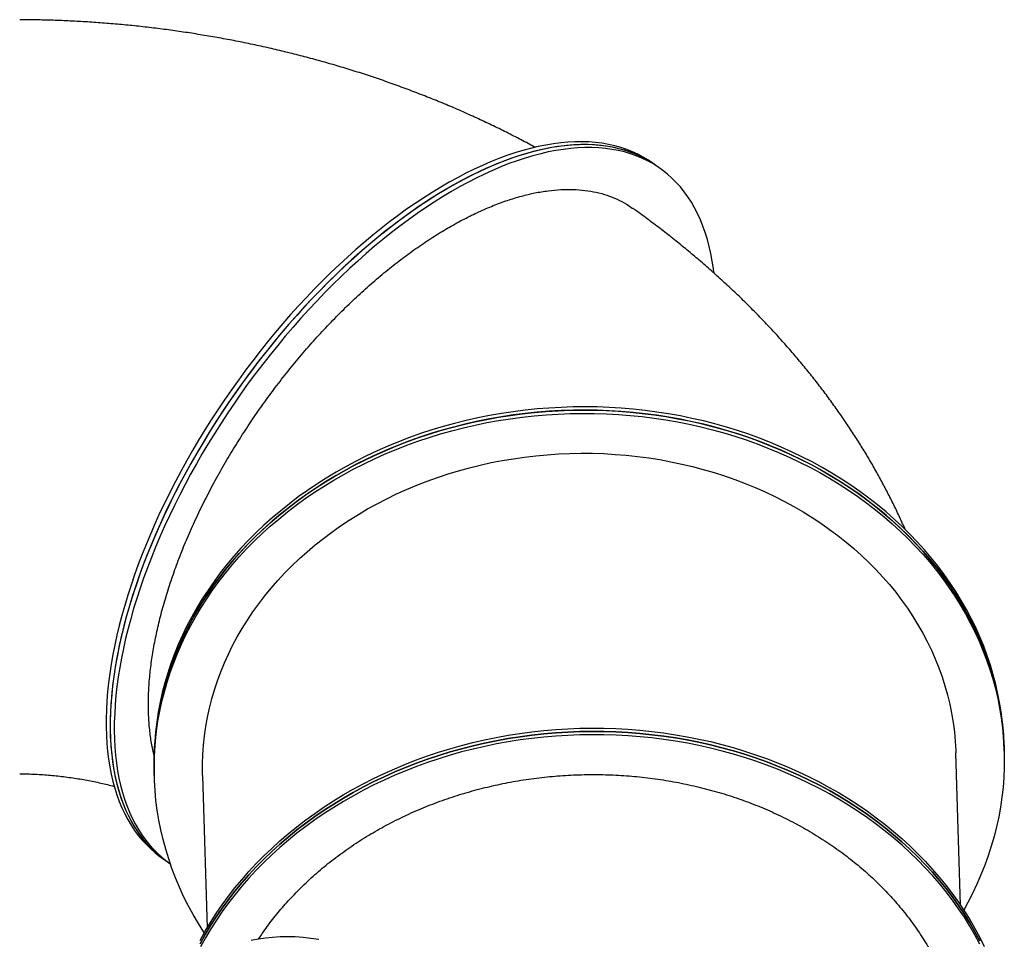
# Model space of a CAD drawing. Units: millimetres. Extents: x 438 to 648, y 235 to 638.
# Drawn here: x 545 to 647, y 538 to 633 of the extents above; entities that cross this region are included whole.
import ezdxf

# ---------------------------------------------------------------- set-up
doc = ezdxf.new("R2010")
doc.units = ezdxf.units.MM

msp = doc.modelspace()

# ---------------------------------------------------------------- linework, layer by layer
at = {"color": 7, "linetype": 'Continuous', "lineweight": 25}
for p, q in [((610.89, 618.09), (610.47, 618.39)), ((611.31, 617.79), (610.89, 618.09)), ((646.89, 557.85), (646.88, 558.19)), ((646.9, 557.51), (646.89, 557.85)), ((642.38, 541.59), (641.9, 557.36)), ((558.92, 555.54), (558.93, 555.2)), ((558.93, 555.2), (558.94, 554.86)), ((563.94, 555.01), (564.41, 539.24)), ((559.66, 546.54), (560.08, 546.24)), ((560.08, 546.24), (560.51, 545.94))]:
    msp.add_line(p, q, dxfattribs=at)
at = {"color": 7, "linetype": 'Continuous', "lineweight": 25, "flags": 128}
for points in [[(610.47, 618.39), (610.08, 618.65), (609.54, 618.98), (608.99, 619.27), (608.42, 619.54), (607.83, 619.77), (607.22, 619.98), (606.59, 620.15), (605.95, 620.29), (605.28, 620.41), (604.61, 620.49), (603.91, 620.55), (603.21, 620.57), (602.48, 620.56), (601.75, 620.52), (601, 620.46), (600.24, 620.36), (599.46, 620.23), (598.67, 620.07), (597.88, 619.88), (597.07, 619.66), (596.25, 619.41), (595.43, 619.13), (594.59, 618.82), (593.75, 618.48), (592.9, 618.12), (592.05, 617.72), (591.19, 617.3), (590.32, 616.85), (589.45, 616.37), (588.58, 615.86), (587.7, 615.33), (586.82, 614.77), (585.94, 614.19), (585.06, 613.58), (584.18, 612.94), (583.3, 612.28), (582.42, 611.6), (581.55, 610.89), (580.67, 610.16), (579.8, 609.41), (578.94, 608.64), (578.08, 607.85), (577.22, 607.03), (576.37, 606.2), (575.53, 605.34), (574.7, 604.47), (573.87, 603.58), (573.05, 602.68), (572.25, 601.75), (571.45, 600.82), (570.66, 599.86), (569.89, 598.9), (569.13, 597.92), (568.38, 596.93), (567.64, 595.92), (566.92, 594.91), (566.21, 593.88), (565.52, 592.85), (564.84, 591.81), (564.18, 590.76), (563.53, 589.7), (562.91, 588.64), (562.3, 587.58), (561.71, 586.51), (561.13, 585.43), (560.58, 584.36), (560.05, 583.28), (559.53, 582.2), (559.04, 581.12), (558.57, 580.04), (558.12, 578.97), (557.69, 577.9), (557.28, 576.83), (556.9, 575.76), (556.53, 574.71), (556.19, 573.65), (555.88, 572.61), (555.58, 571.57), (555.31, 570.54), (555.07, 569.52), (554.85, 568.51), (554.65, 567.51), (554.47, 566.53), (554.33, 565.56), (554.2, 564.6), (554.1, 563.65), (554.03, 562.72), (553.98, 561.81), (553.95, 560.91), (553.95, 560.03), (553.98, 559.16), (554.03, 558.32), (554.1, 557.5), (554.2, 556.69), (554.33, 555.91), (554.47, 555.15), (554.65, 554.4), (554.85, 553.69), (555.07, 552.99), (555.31, 552.32), (555.58, 551.67), (555.88, 551.05), (556.19, 550.45), (556.53, 549.88), (556.9, 549.33), (557.28, 548.81), (557.69, 548.32), (558.12, 547.86), (558.57, 547.42), (559.04, 547.01), (559.53, 546.63), (559.66, 546.54)], [(610.89, 618.09), (610.63, 618.27), (610.1, 618.6), (609.55, 618.9), (608.99, 619.17), (608.4, 619.41), (607.8, 619.63), (607.17, 619.81), (606.53, 619.96), (605.88, 620.08), (605.2, 620.18), (604.51, 620.24), (603.81, 620.27), (603.09, 620.27), (602.36, 620.24), (601.61, 620.18), (600.85, 620.08), (600.08, 619.96), (599.3, 619.81), (598.5, 619.63), (597.7, 619.42), (596.88, 619.17), (596.06, 618.9), (595.23, 618.6), (594.39, 618.27), (593.54, 617.91), (592.69, 617.52), (591.83, 617.11), (590.96, 616.66), (590.09, 616.19), (589.22, 615.69), (588.34, 615.17), (587.47, 614.62), (586.59, 614.04), (585.71, 613.43), (584.83, 612.8), (583.95, 612.15), (583.07, 611.47), (582.19, 610.77), (581.32, 610.05), (580.45, 609.3), (579.58, 608.53), (578.72, 607.75), (577.86, 606.94), (577.01, 606.11), (576.17, 605.26), (575.33, 604.39), (574.5, 603.51), (573.68, 602.6), (572.87, 601.69), (572.07, 600.75), (571.28, 599.8), (570.51, 598.84), (569.74, 597.86), (568.99, 596.88), (568.25, 595.88), (567.52, 594.86), (566.81, 593.84), (566.11, 592.81), (565.43, 591.77), (564.77, 590.72), (564.12, 589.67), (563.49, 588.61), (562.87, 587.54), (562.28, 586.47), (561.7, 585.4), (561.14, 584.33), (560.6, 583.25), (560.08, 582.17), (559.59, 581.09), (559.11, 580.01), (558.65, 578.94), (558.22, 577.86), (557.8, 576.8), (557.41, 575.73), (557.05, 574.67), (556.7, 573.62), (556.38, 572.57), (556.08, 571.53), (555.8, 570.5), (555.55, 569.47), (555.32, 568.46), (555.12, 567.46), (554.94, 566.47), (554.78, 565.5), (554.65, 564.53), (554.55, 563.59), (554.47, 562.65), (554.41, 561.73), (554.38, 560.83), (554.37, 559.95), (554.39, 559.08), (554.44, 558.23), (554.51, 557.4), (554.6, 556.59), (554.72, 555.8), (554.86, 555.03), (555.03, 554.29), (555.22, 553.56), (555.43, 552.86), (555.67, 552.19), (555.94, 551.53), (556.22, 550.9), (556.54, 550.3), (556.87, 549.72), (557.23, 549.17), (557.61, 548.64), (558.01, 548.14), (558.43, 547.67), (558.88, 547.23), (559.35, 546.81), (559.83, 546.42), (560.08, 546.24)], [(610.89, 618.09), (610.5, 618.35), (609.97, 618.68), (609.41, 618.97), (608.84, 619.24), (608.25, 619.47), (607.64, 619.68), (607.01, 619.85), (606.37, 619.99), (605.71, 620.11), (605.03, 620.19), (604.34, 620.25), (603.63, 620.27), (602.91, 620.26), (602.17, 620.22), (601.42, 620.16), (600.66, 620.06), (599.89, 619.93), (599.1, 619.77), (598.3, 619.58), (597.49, 619.36), (596.68, 619.11), (595.85, 618.83), (595.02, 618.52), (594.17, 618.18), (593.33, 617.82), (592.47, 617.42), (591.61, 617), (590.74, 616.55), (589.87, 616.07), (589, 615.56), (588.12, 615.03), (587.25, 614.47), (586.37, 613.89), (585.49, 613.28), (584.61, 612.64), (583.73, 611.98), (582.85, 611.3), (581.97, 610.59), (581.1, 609.86), (580.23, 609.11), (579.36, 608.34), (578.5, 607.55), (577.65, 606.73), (576.8, 605.9), (575.96, 605.04), (575.12, 604.17), (574.3, 603.28), (573.48, 602.38), (572.67, 601.45), (571.87, 600.52), (571.09, 599.56), (570.31, 598.6), (569.55, 597.62), (568.8, 596.63), (568.06, 595.62), (567.34, 594.61), (566.63, 593.58), (565.94, 592.55), (565.26, 591.51), (564.6, 590.46), (563.96, 589.4), (563.33, 588.34), (562.72, 587.28), (562.13, 586.21), (561.56, 585.13), (561.01, 584.06), (560.47, 582.98), (559.96, 581.9), (559.47, 580.82), (558.99, 579.74), (558.54, 578.67), (558.11, 577.6), (557.7, 576.53), (557.32, 575.46), (556.96, 574.41), (556.62, 573.35), (556.3, 572.31), (556.01, 571.27), (555.74, 570.24), (555.49, 569.22), (555.27, 568.21), (555.07, 567.21), (554.9, 566.23), (554.75, 565.26), (554.63, 564.3), (554.53, 563.35), (554.45, 562.42), (554.4, 561.51), (554.38, 560.61), (554.38, 559.73), (554.4, 558.86), (554.45, 558.02), (554.53, 557.2), (554.63, 556.39), (554.75, 555.61), (554.9, 554.85), (555.07, 554.1), (555.27, 553.39), (555.49, 552.69), (555.74, 552.02), (556.01, 551.37), (556.3, 550.75), (556.62, 550.15), (556.96, 549.58), (557.32, 549.03), (557.7, 548.51), (558.11, 548.02), (558.54, 547.56), (558.99, 547.12), (559.47, 546.71), (559.96, 546.33), (560.08, 546.24)], [(616.85, 607.01), (616.8, 607.44), (616.68, 608.23), (616.54, 609), (616.37, 609.74), (616.18, 610.47), (615.96, 611.17), (615.72, 611.85), (615.46, 612.5), (615.17, 613.13), (614.86, 613.73), (614.53, 614.31), (614.17, 614.86), (613.79, 615.39), (613.39, 615.89), (612.96, 616.36), (612.52, 616.81), (612.05, 617.22), (611.56, 617.61), (611.06, 617.97), (610.53, 618.3), (609.98, 618.6), (609.41, 618.87), (608.82, 619.11), (608.22, 619.33), (607.6, 619.51), (606.96, 619.66), (606.3, 619.78), (605.63, 619.88), (604.94, 619.94), (604.23, 619.97), (603.51, 619.97), (602.78, 619.94), (602.04, 619.88), (601.28, 619.78), (600.5, 619.66), (599.72, 619.51), (598.93, 619.33), (598.12, 619.12), (597.31, 618.87), (596.48, 618.6), (595.65, 618.3), (594.81, 617.97), (593.96, 617.61), (593.11, 617.22), (592.25, 616.81), (591.39, 616.36), (590.52, 615.89), (589.64, 615.39), (588.77, 614.87), (587.89, 614.32), (587.01, 613.74), (586.13, 613.13), (585.25, 612.5), (584.37, 611.85), (583.49, 611.17), (582.61, 610.47), (581.74, 609.75), (580.87, 609), (580, 608.23), (579.14, 607.45), (578.28, 606.64), (577.43, 605.81), (576.59, 604.96), (575.75, 604.09), (574.93, 603.21), (574.11, 602.3), (573.3, 601.39), (572.5, 600.45), (571.71, 599.5), (570.93, 598.54), (570.16, 597.56), (569.41, 596.58), (568.67, 595.58), (567.94, 594.56), (567.23, 593.54), (566.54, 592.51), (565.86, 591.47), (565.19, 590.42), (564.54, 589.37), (563.91, 588.31), (563.3, 587.24), (562.7, 586.17), (562.12, 585.1), (561.57, 584.03), (561.03, 582.95), (560.51, 581.87), (560.01, 580.79), (559.53, 579.71), (559.08, 578.64), (558.64, 577.56), (558.23, 576.5), (557.84, 575.43), (557.47, 574.37), (557.12, 573.32), (556.8, 572.27), (556.5, 571.23), (556.23, 570.2), (555.97, 569.17), (555.75, 568.16), (555.54, 567.16), (555.36, 566.17), (555.21, 565.2), (555.08, 564.23), (554.97, 563.29), (554.89, 562.35), (554.84, 561.43), (554.8, 560.53), (554.8, 559.65), (554.82, 558.78), (554.86, 557.93), (554.93, 557.1), (555.02, 556.29), (555.14, 555.5), (555.28, 554.73), (555.45, 553.99), (555.64, 553.26), (555.86, 552.56), (556.1, 551.89), (556.36, 551.23), (556.65, 550.6), (556.96, 550), (557.29, 549.42), (557.65, 548.87), (558.03, 548.34), (558.43, 547.84), (558.86, 547.37), (559.3, 546.93), (559.77, 546.51), (560.26, 546.12), (560.6, 545.88)], [(646.88, 558.19), (646.88, 558.31), (646.82, 559.34), (646.74, 560.36), (646.61, 561.38), (646.45, 562.4), (646.26, 563.41), (646.03, 564.42), (645.77, 565.42), (645.48, 566.41), (645.15, 567.4), (644.78, 568.38), (644.38, 569.35), (643.95, 570.31), (643.49, 571.25), (642.99, 572.19), (642.46, 573.12), (641.9, 574.03), (641.31, 574.92), (640.69, 575.81), (640.03, 576.68), (639.35, 577.53), (638.64, 578.36), (637.9, 579.18), (637.13, 579.98), (636.34, 580.77), (635.51, 581.53), (634.67, 582.27), (633.79, 582.99), (632.89, 583.7), (631.97, 584.38), (631.02, 585.04), (630.05, 585.67), (629.06, 586.28), (628.05, 586.87), (627.02, 587.44), (625.97, 587.98), (624.9, 588.49), (623.81, 588.98), (622.71, 589.45), (621.59, 589.89), (620.46, 590.3), (619.31, 590.69), (618.15, 591.04), (616.97, 591.37), (615.79, 591.68), (614.59, 591.95), (613.39, 592.2), (612.17, 592.42), (610.95, 592.61), (609.73, 592.77), (608.49, 592.9), (607.26, 593.01), (606.02, 593.08), (604.77, 593.13), (603.53, 593.15), (602.28, 593.14), (601.04, 593.09), (599.79, 593.02), (598.55, 592.93), (597.32, 592.8), (596.08, 592.64), (594.86, 592.46), (593.64, 592.24), (592.42, 592), (591.22, 591.73), (590.02, 591.43), (588.84, 591.11), (587.66, 590.75), (586.5, 590.37), (585.35, 589.96), (584.22, 589.53), (583.1, 589.07), (581.99, 588.59), (580.91, 588.07), (579.84, 587.54), (578.79, 586.98), (577.76, 586.39), (576.74, 585.78), (575.75, 585.15), (574.78, 584.5), (573.84, 583.82), (572.92, 583.12), (572.02, 582.4), (571.14, 581.66), (570.29, 580.91), (569.47, 580.13), (568.67, 579.33), (567.91, 578.51), (567.17, 577.68), (566.45, 576.83), (565.77, 575.97), (565.12, 575.09), (564.5, 574.19), (563.9, 573.28), (563.34, 572.36), (562.81, 571.43), (562.32, 570.48), (561.85, 569.52), (561.42, 568.55), (561.02, 567.58), (560.66, 566.59), (560.33, 565.6), (560.03, 564.6), (559.77, 563.59), (559.54, 562.58), (559.35, 561.56), (559.19, 560.54), (559.07, 559.52), (558.98, 558.5), (558.92, 557.47), (558.91, 556.44), (558.92, 555.54)], [(558.93, 555.2), (558.92, 555.85), (558.93, 556.87), (558.97, 557.9), (559.05, 558.93), (559.17, 559.95), (559.31, 560.97), (559.5, 561.99), (559.72, 563), (559.97, 564.01), (560.26, 565.01), (560.58, 566.01), (560.94, 566.99), (561.33, 567.97), (561.75, 568.94), (562.21, 569.9), (562.7, 570.85), (563.22, 571.79), (563.77, 572.71), (564.36, 573.63), (564.97, 574.52), (565.62, 575.41), (566.29, 576.28), (567, 577.13), (567.73, 577.97), (568.49, 578.79), (569.28, 579.59), (570.1, 580.37), (570.94, 581.14), (571.81, 581.88), (572.7, 582.61), (573.62, 583.31), (574.56, 583.99), (575.52, 584.65), (576.5, 585.29), (577.51, 585.9), (578.54, 586.49), (579.58, 587.06), (580.65, 587.6), (581.73, 588.12), (582.83, 588.61), (583.95, 589.08), (585.08, 589.52), (586.22, 589.93), (587.38, 590.32), (588.55, 590.68), (589.74, 591.01), (590.93, 591.32), (592.13, 591.6), (593.34, 591.85), (594.56, 592.07), (595.79, 592.26), (597.02, 592.42), (598.25, 592.56), (599.49, 592.66), (600.74, 592.74), (601.98, 592.79), (603.23, 592.81), (604.47, 592.8), (605.72, 592.76), (606.96, 592.69), (608.19, 592.59), (609.43, 592.47), (610.66, 592.31), (611.88, 592.13), (613.09, 591.92), (614.3, 591.68), (615.5, 591.41), (616.69, 591.11), (617.86, 590.79), (619.03, 590.44), (620.18, 590.06), (621.32, 589.65), (622.44, 589.22), (623.55, 588.76), (624.64, 588.28), (625.72, 587.77), (626.77, 587.24), (627.81, 586.68), (628.82, 586.09), (629.82, 585.49), (630.79, 584.86), (631.75, 584.2), (632.67, 583.53), (633.58, 582.83), (634.46, 582.11), (635.31, 581.38), (636.14, 580.62), (636.95, 579.84), (637.72, 579.05), (638.47, 578.23), (639.19, 577.4), (639.88, 576.55), (640.54, 575.69), (641.17, 574.81), (641.77, 573.91), (642.33, 573), (642.87, 572.08), (643.38, 571.15), (643.85, 570.2), (644.29, 569.25), (644.69, 568.28), (645.07, 567.3), (645.41, 566.32), (645.71, 565.33), (645.98, 564.33), (646.22, 563.32), (646.42, 562.31), (646.59, 561.29), (646.72, 560.27), (646.82, 559.25), (646.88, 558.23), (646.89, 557.85)], [(646.89, 557.85), (646.89, 557.97), (646.83, 559), (646.75, 560.02), (646.62, 561.04), (646.47, 562.06), (646.27, 563.07), (646.04, 564.08), (645.78, 565.08), (645.49, 566.07), (645.16, 567.06), (644.79, 568.04), (644.39, 569.01), (643.96, 569.97), (643.5, 570.91), (643, 571.85), (642.47, 572.78), (641.91, 573.69), (641.32, 574.59), (640.7, 575.47), (640.04, 576.34), (639.36, 577.19), (638.65, 578.02), (637.91, 578.84), (637.14, 579.64), (636.35, 580.43), (635.52, 581.19), (634.68, 581.93), (633.8, 582.65), (632.9, 583.36), (631.98, 584.04), (631.03, 584.7), (630.06, 585.33), (629.07, 585.94), (628.06, 586.53), (627.03, 587.1), (625.98, 587.64), (624.91, 588.16), (623.82, 588.65), (622.72, 589.11), (621.6, 589.55), (620.47, 589.96), (619.32, 590.35), (618.16, 590.7), (616.98, 591.04), (615.8, 591.34), (614.6, 591.61), (613.4, 591.86), (612.18, 592.08), (610.96, 592.27), (609.74, 592.43), (608.5, 592.57), (607.27, 592.67), (606.03, 592.74), (604.78, 592.79), (603.54, 592.81), (602.29, 592.8), (601.05, 592.76), (599.81, 592.69), (598.56, 592.59), (597.33, 592.46), (596.09, 592.3), (594.87, 592.12), (593.65, 591.9), (592.43, 591.66), (591.23, 591.39), (590.03, 591.09), (588.85, 590.77), (587.67, 590.41), (586.51, 590.03), (585.36, 589.63), (584.23, 589.19), (583.11, 588.73), (582.01, 588.25), (580.92, 587.73), (579.85, 587.2), (578.8, 586.64), (577.77, 586.05), (576.75, 585.44), (575.76, 584.81), (574.8, 584.16), (573.85, 583.48), (572.93, 582.78), (572.03, 582.07), (571.15, 581.33), (570.3, 580.57), (569.48, 579.79), (568.69, 578.99), (567.92, 578.17), (567.18, 577.34), (566.46, 576.49), (565.78, 575.63), (565.13, 574.75), (564.51, 573.85), (563.91, 572.94), (563.35, 572.02), (562.82, 571.09), (562.33, 570.14), (561.86, 569.18), (561.43, 568.21), (561.03, 567.24), (560.67, 566.25), (560.34, 565.26), (560.04, 564.26), (559.78, 563.25), (559.55, 562.24), (559.36, 561.23), (559.2, 560.21), (559.08, 559.18), (558.99, 558.16), (558.93, 557.13), (558.92, 556.1), (558.93, 555.2)], [(564.11, 538.72), (564.06, 538.8), (563.5, 539.7), (562.96, 540.62), (562.46, 541.56), (561.98, 542.5), (561.54, 543.46), (561.14, 544.43), (560.76, 545.4), (560.43, 546.39), (560.12, 547.38), (559.85, 548.38), (559.61, 549.39), (559.41, 550.4), (559.24, 551.41), (559.11, 552.43), (559.02, 553.46), (558.95, 554.48), (558.93, 555.51), (558.94, 556.53), (558.98, 557.56), (559.06, 558.59), (559.18, 559.61), (559.32, 560.63), (559.51, 561.65), (559.73, 562.66), (559.98, 563.67), (560.27, 564.67), (560.59, 565.67), (560.95, 566.65), (561.34, 567.63), (561.76, 568.6), (562.22, 569.56), (562.71, 570.51), (563.23, 571.45), (563.78, 572.37), (564.37, 573.29), (564.98, 574.18), (565.63, 575.07), (566.3, 575.94), (567.01, 576.79), (567.74, 577.63), (568.5, 578.45), (569.29, 579.25), (570.11, 580.03), (570.95, 580.8), (571.82, 581.54), (572.71, 582.27), (573.63, 582.97), (574.57, 583.65), (575.53, 584.31), (576.52, 584.95), (577.52, 585.56), (578.55, 586.15), (579.59, 586.72), (580.66, 587.26), (581.74, 587.78), (582.84, 588.27), (583.96, 588.74), (585.09, 589.18), (586.23, 589.59), (587.39, 589.98), (588.56, 590.34), (589.75, 590.67), (590.94, 590.98), (592.14, 591.26), (593.35, 591.51), (594.57, 591.73), (595.8, 591.92), (597.03, 592.08), (598.27, 592.22), (599.5, 592.32), (600.75, 592.4), (601.99, 592.45), (603.24, 592.47), (604.48, 592.46), (605.73, 592.42), (606.97, 592.35), (608.2, 592.25), (609.44, 592.13), (610.67, 591.97), (611.89, 591.79), (613.1, 591.58), (614.31, 591.34), (615.51, 591.07), (616.7, 590.77), (617.87, 590.45), (619.04, 590.1), (620.19, 589.72), (621.33, 589.31), (622.45, 588.88), (623.56, 588.42), (624.65, 587.94), (625.73, 587.43), (626.78, 586.9), (627.82, 586.34), (628.83, 585.75), (629.83, 585.15), (630.8, 584.52), (631.76, 583.86), (632.68, 583.19), (633.59, 582.49), (634.47, 581.78), (635.32, 581.04), (636.15, 580.28), (636.96, 579.5), (637.73, 578.71), (638.48, 577.89), (639.2, 577.06), (639.89, 576.21), (640.55, 575.35), (641.18, 574.47), (641.78, 573.57), (642.35, 572.67), (642.88, 571.74), (643.39, 570.81), (643.86, 569.86), (644.3, 568.91), (644.7, 567.94), (645.08, 566.97), (645.42, 565.98), (645.72, 564.99), (645.99, 563.99), (646.23, 562.98), (646.43, 561.97), (646.6, 560.96), (646.73, 559.94), (646.83, 558.91), (646.89, 557.89), (646.91, 556.86), (646.9, 555.83), (646.86, 554.81), (646.78, 553.78), (646.67, 552.76), (646.52, 551.74), (646.33, 550.72), (646.11, 549.71), (645.86, 548.7), (645.57, 547.7), (645.25, 546.7), (644.89, 545.72), (644.5, 544.74), (644.08, 543.77), (643.62, 542.81), (643.13, 541.86), (642.71, 541.09)], [(563.94, 555.01), (563.93, 555.24), (563.93, 556.21), (563.96, 557.18), (564.03, 558.14), (564.13, 559.11), (564.27, 560.07), (564.44, 561.03), (564.65, 561.98), (564.89, 562.93), (565.17, 563.87), (565.48, 564.8), (565.82, 565.73), (566.2, 566.65), (566.61, 567.56), (567.05, 568.46), (567.53, 569.35), (568.04, 570.22), (568.58, 571.09), (569.15, 571.94), (569.75, 572.77), (570.38, 573.59), (571.04, 574.4), (571.73, 575.19), (572.45, 575.96), (573.19, 576.71), (573.97, 577.45), (574.77, 578.16), (575.59, 578.86), (576.44, 579.53), (577.31, 580.19), (578.2, 580.82), (579.12, 581.43), (580.06, 582.02), (581.02, 582.58), (582, 583.12), (583, 583.64), (584.02, 584.13), (585.05, 584.6), (586.1, 585.04), (587.17, 585.45), (588.24, 585.84), (589.34, 586.2), (590.44, 586.53), (591.56, 586.84), (592.68, 587.12), (593.82, 587.37), (594.96, 587.59), (596.12, 587.78), (597.27, 587.95), (598.43, 588.09), (599.6, 588.19), (600.77, 588.27), (601.94, 588.32), (603.11, 588.34), (604.29, 588.34), (605.46, 588.3), (606.63, 588.23), (607.79, 588.14), (608.95, 588.01), (610.11, 587.86), (611.26, 587.68), (612.4, 587.47), (613.53, 587.23), (614.65, 586.97), (615.76, 586.67), (616.87, 586.35), (617.95, 586), (619.03, 585.63), (620.09, 585.22), (621.13, 584.8), (622.16, 584.34), (623.17, 583.86), (624.16, 583.36), (625.14, 582.83), (626.09, 582.27), (627.02, 581.7), (627.93, 581.1), (628.82, 580.47), (629.69, 579.83), (630.53, 579.16), (631.34, 578.48), (632.13, 577.77), (632.9, 577.04), (633.63, 576.3), (634.34, 575.53), (635.02, 574.75), (635.67, 573.96), (636.29, 573.14), (636.88, 572.31), (637.44, 571.47), (637.97, 570.61), (638.47, 569.74), (638.94, 568.86), (639.37, 567.96), (639.77, 567.06), (640.14, 566.14), (640.47, 565.22), (640.77, 564.29), (641.03, 563.35), (641.26, 562.4), (641.46, 561.45), (641.62, 560.5), (641.75, 559.54), (641.84, 558.57), (641.89, 557.61), (641.9, 557.36)], [(563.69, 537.95), (564.21, 538.89), (564.76, 539.81), (565.35, 540.73), (565.96, 541.63), (566.61, 542.51), (567.28, 543.38), (567.99, 544.23), (568.72, 545.07), (569.48, 545.89), (570.27, 546.69), (571.09, 547.47), (571.93, 548.24), (572.8, 548.98), (573.69, 549.71), (574.61, 550.41), (575.55, 551.09), (576.51, 551.75), (577.5, 552.39), (578.5, 553.01), (579.53, 553.6), (580.57, 554.16), (581.64, 554.7), (582.72, 555.22), (583.82, 555.71), (584.94, 556.18), (586.07, 556.62), (587.21, 557.04), (588.37, 557.42), (589.54, 557.78), (590.73, 558.12), (591.92, 558.42), (593.12, 558.7), (594.33, 558.95), (595.55, 559.17), (596.78, 559.36), (598.01, 559.52), (599.25, 559.66), (600.49, 559.77), (601.73, 559.84), (602.97, 559.89), (604.22, 559.91), (605.46, 559.9), (606.71, 559.86), (607.95, 559.79), (609.19, 559.7), (610.42, 559.57), (611.65, 559.42), (612.87, 559.23), (614.09, 559.02), (615.29, 558.78), (616.49, 558.51), (617.68, 558.22), (618.86, 557.89), (620.02, 557.54), (621.17, 557.16), (622.31, 556.76), (623.43, 556.32), (624.54, 555.87), (625.63, 555.38), (626.71, 554.87), (627.76, 554.34), (628.8, 553.78), (629.81, 553.2), (630.81, 552.59), (631.78, 551.96), (632.74, 551.31), (633.66, 550.63), (634.57, 549.93), (635.45, 549.22), (636.31, 548.48), (637.13, 547.72), (637.94, 546.94), (638.71, 546.15), (639.46, 545.33), (640.18, 544.5), (640.87, 543.65), (641.53, 542.79), (642.16, 541.91), (642.76, 541.01), (643.33, 540.11), (643.86, 539.19), (644.37, 538.25), (644.84, 537.31)], [(563.7, 537.61), (564.22, 538.55), (564.77, 539.48), (565.36, 540.39), (565.97, 541.29), (566.62, 542.17), (567.29, 543.04), (568, 543.89), (568.73, 544.73), (569.49, 545.55), (570.28, 546.35), (571.1, 547.14), (571.94, 547.9), (572.81, 548.64), (573.7, 549.37), (574.62, 550.07), (575.56, 550.75), (576.52, 551.41), (577.51, 552.05), (578.51, 552.67), (579.54, 553.26), (580.59, 553.82), (581.65, 554.37), (582.73, 554.88), (583.83, 555.38), (584.95, 555.84), (586.08, 556.28), (587.22, 556.7), (588.38, 557.08), (589.55, 557.44), (590.74, 557.78), (591.93, 558.08), (593.13, 558.36), (594.34, 558.61), (595.56, 558.83), (596.79, 559.02), (598.02, 559.18), (599.26, 559.32), (600.5, 559.43), (601.74, 559.5), (602.98, 559.55), (604.23, 559.57), (605.47, 559.56), (606.72, 559.52), (607.96, 559.45), (609.2, 559.36), (610.43, 559.23), (611.66, 559.08), (612.88, 558.89), (614.1, 558.68), (615.3, 558.44), (616.5, 558.17), (617.69, 557.88), (618.87, 557.55), (620.03, 557.2), (621.18, 556.82), (622.32, 556.42), (623.44, 555.98), (624.55, 555.53), (625.64, 555.04), (626.72, 554.53), (627.77, 554), (628.81, 553.44), (629.82, 552.86), (630.82, 552.25), (631.79, 551.62), (632.75, 550.97), (633.68, 550.29), (634.58, 549.59), (635.46, 548.88), (636.32, 548.14), (637.14, 547.38), (637.95, 546.6), (638.72, 545.81), (639.47, 544.99), (640.19, 544.16), (640.88, 543.31), (641.54, 542.45), (642.17, 541.57), (642.77, 540.68), (643.34, 539.77), (643.87, 538.85), (644.38, 537.91)], [(644.38, 537.91), (643.87, 538.85), (643.34, 539.77), (642.77, 540.68), (642.17, 541.57), (641.54, 542.45), (640.88, 543.31), (640.19, 544.16), (639.47, 544.99), (638.72, 545.81), (637.95, 546.6), (637.14, 547.38), (636.32, 548.14), (635.46, 548.88), (634.58, 549.59), (633.68, 550.29), (632.75, 550.97), (631.79, 551.62), (630.82, 552.25), (629.82, 552.86), (628.81, 553.44), (627.77, 554), (626.72, 554.53), (625.64, 555.04), (624.55, 555.53), (623.44, 555.98), (622.32, 556.42), (621.18, 556.82), (620.03, 557.2), (618.87, 557.55), (617.69, 557.88), (616.5, 558.17), (615.3, 558.44), (614.1, 558.68), (612.88, 558.89), (611.66, 559.08), (610.43, 559.23), (609.2, 559.36), (607.96, 559.45), (606.72, 559.52), (605.47, 559.56), (604.23, 559.57), (602.98, 559.55), (601.74, 559.5), (600.5, 559.43), (599.26, 559.32), (598.02, 559.18), (596.79, 559.02), (595.56, 558.83), (594.34, 558.61), (593.13, 558.36), (591.93, 558.08), (590.74, 557.78), (589.55, 557.44), (588.38, 557.08), (587.22, 556.7), (586.08, 556.28), (584.95, 555.84), (583.83, 555.38), (582.73, 554.88), (581.65, 554.37), (580.59, 553.82), (579.54, 553.26), (578.51, 552.67), (577.51, 552.05), (576.52, 551.41), (575.56, 550.75), (574.62, 550.07), (573.7, 549.37), (572.81, 548.64), (571.94, 547.9), (571.1, 547.14), (570.28, 546.35), (569.49, 545.55), (568.73, 544.73), (568, 543.89), (567.29, 543.04), (566.62, 542.17), (565.97, 541.29), (565.36, 540.39), (564.77, 539.48), (564.22, 538.55), (563.7, 537.61)], [(644.39, 537.57), (643.88, 538.51), (643.35, 539.43), (642.78, 540.34), (642.18, 541.23), (641.55, 542.11), (640.89, 542.97), (640.2, 543.82), (639.48, 544.65), (638.73, 545.47), (637.96, 546.26), (637.15, 547.04), (636.33, 547.8), (635.47, 548.54), (634.59, 549.26), (633.69, 549.95), (632.76, 550.63), (631.8, 551.28), (630.83, 551.91), (629.83, 552.52), (628.82, 553.1), (627.78, 553.66), (626.73, 554.19), (625.65, 554.7), (624.56, 555.19), (623.45, 555.65), (622.33, 556.08), (621.19, 556.48), (620.04, 556.86), (618.88, 557.21), (617.7, 557.54), (616.51, 557.83), (615.31, 558.1), (614.11, 558.34), (612.89, 558.55), (611.67, 558.74), (610.44, 558.89), (609.21, 559.02), (607.97, 559.11), (606.73, 559.18), (605.48, 559.22), (604.24, 559.23), (602.99, 559.21), (601.75, 559.16), (600.51, 559.09), (599.27, 558.98), (598.03, 558.85), (596.8, 558.68), (595.57, 558.49), (594.35, 558.27), (593.14, 558.02), (591.94, 557.74), (590.75, 557.44), (589.56, 557.1), (588.39, 556.74), (587.23, 556.36), (586.09, 555.94), (584.96, 555.5), (583.84, 555.04), (582.74, 554.54), (581.66, 554.03), (580.6, 553.48), (579.55, 552.92), (578.52, 552.33), (577.52, 551.71), (576.53, 551.07), (575.57, 550.41), (574.63, 549.73), (573.71, 549.03), (572.82, 548.31), (571.95, 547.56), (571.11, 546.8), (570.29, 546.01), (569.5, 545.21), (568.74, 544.39), (568.01, 543.55), (567.3, 542.7), (566.63, 541.83), (565.98, 540.95), (565.37, 540.05), (564.78, 539.14), (564.23, 538.21), (563.71, 537.27)], [(575.98, 538.05), (575.15, 538.16), (574.34, 538.24), (573.53, 538.3), (572.74, 538.32), (571.96, 538.31), (571.19, 538.26), (570.44, 538.19), (569.7, 538.09), (568.98, 537.95)]]:
    msp.add_lwpolyline(points, dxfattribs=at)
at = {"color": 7, "linetype": 'Continuous', "lineweight": 25}
for points, knots in [([(598.37, 619.99), (597.88, 620.25), (596.89, 620.78), (595.39, 621.55), (593.85, 622.3), (592.29, 623.03), (590.72, 623.74), (589.14, 624.42), (587.53, 625.07), (585.92, 625.7), (584.29, 626.31), (582.65, 626.89), (581, 627.45), (579.33, 627.98), (577.65, 628.49), (575.97, 628.97), (574.27, 629.42), (572.56, 629.85), (570.85, 630.26), (569.13, 630.63), (567.39, 630.99), (565.66, 631.31), (563.91, 631.61), (562.16, 631.89), (560.41, 632.14), (558.65, 632.36), (556.88, 632.56), (555.12, 632.73), (553.35, 632.87), (551.57, 632.99), (549.8, 633.08), (548.02, 633.15), (546.42, 633.18), (545.42, 633.19), (545.01, 633.19)], [0, 0, 0, 0, 0.030552, 0.062014, 0.093507, 0.125026, 0.156568, 0.18813, 0.219709, 0.251301, 0.282904, 0.314516, 0.346135, 0.377758, 0.409383, 0.441009, 0.472634, 0.504257, 0.535878, 0.567495, 0.599109, 0.630718, 0.662324, 0.693925, 0.725522, 0.757115, 0.788705, 0.820291, 0.851875, 0.883458, 0.915039, 0.946619, 0.9782, 1, 1, 1, 1]), ([(571.62, 595.34), (572.06, 595.92), (572.95, 597.07), (574.35, 598.74), (575.77, 600.36), (577.24, 601.92), (578.72, 603.42), (580.23, 604.85), (581.75, 606.2), (583.29, 607.48), (584.84, 608.68), (586.4, 609.79), (587.95, 610.82), (589.49, 611.75), (591.02, 612.59), (592.53, 613.33), (594.03, 613.97), (595.5, 614.52), (596.94, 614.95), (598.34, 615.29), (599.71, 615.51), (601.03, 615.63), (602.3, 615.65), (603.52, 615.55), (604.69, 615.36), (605.8, 615.05), (606.84, 614.64), (607.73, 614.18), (608.24, 613.82), (608.46, 613.66)], [0, 0, 0, 0, 0.037326, 0.074769, 0.112272, 0.149776, 0.187219, 0.224545, 0.26187, 0.299313, 0.336816, 0.374319, 0.411762, 0.449088, 0.48641, 0.52385, 0.561351, 0.598851, 0.636291, 0.673614, 0.710933, 0.74837, 0.785867, 0.823364, 0.860801, 0.898121, 0.935438, 0.972873, 1, 1, 1, 1]), ([(636.68, 580.41), (636.49, 580.84), (636.1, 581.71), (635.48, 583), (634.83, 584.29), (634.15, 585.57), (633.44, 586.85), (632.7, 588.13), (631.92, 589.39), (631.11, 590.65), (630.27, 591.9), (629.4, 593.14), (628.5, 594.38), (627.57, 595.6), (626.6, 596.82), (625.61, 598.02), (624.58, 599.22), (623.53, 600.4), (622.44, 601.57), (621.33, 602.73), (620.19, 603.88), (619.02, 605.01), (617.82, 606.12), (616.6, 607.22), (615.35, 608.31), (614.07, 609.38), (612.78, 610.43), (611.46, 611.47), (610.11, 612.48), (609.11, 613.22), (608.56, 613.61), (608.47, 613.68)], [0, 0, 0, 0, 0.032274, 0.0653, 0.098529, 0.131966, 0.165616, 0.199485, 0.233575, 0.26789, 0.30243, 0.337195, 0.372184, 0.407394, 0.442819, 0.478454, 0.51429, 0.550318, 0.586526, 0.622902, 0.659431, 0.696099, 0.732889, 0.769786, 0.806773, 0.843834, 0.880952, 0.918113, 0.9553, 0.9925, 1, 1, 1, 1]), ([(558.93, 557.09), (558.91, 557.18), (558.76, 557.69), (558.59, 558.69), (558.41, 560.11), (558.33, 561.6), (558.33, 563.15), (558.41, 564.76), (558.59, 566.42), (558.85, 568.14), (559.2, 569.89), (559.63, 571.69), (560.14, 573.52), (560.74, 575.37), (561.41, 577.24), (562.16, 579.13), (562.99, 581.02), (563.89, 582.93), (564.86, 584.83), (565.9, 586.71), (566.97, 588.54), (568.08, 590.31), (569.21, 592.02), (570.39, 593.7), (571.21, 594.8), (571.62, 595.34)], [0, 0, 0, 0, 0.0096446, 0.055087, 0.1006728, 0.1463315, 0.1919903, 0.2375759, 0.2830183, 0.3284428, 0.3740106, 0.4196514, 0.4652921, 0.5108599, 0.5562845, 0.6016965, 0.6472514, 0.6928792, 0.7385071, 0.7840622, 0.8294742, 0.8720761, 0.9147371, 0.9573981, 1, 1, 1, 1]), ([(545.01, 555.19), (545.22, 555.19), (545.69, 555.18), (546.42, 555.15), (547.21, 555.11), (548, 555.05), (548.77, 554.98), (549.55, 554.89), (550.31, 554.79), (551.06, 554.68), (551.8, 554.55), (552.53, 554.41), (553.24, 554.27), (553.94, 554.1), (554.46, 553.98), (554.74, 553.9), (554.8, 553.89)], [0, 0, 0, 0, 0.059764, 0.136803, 0.213813, 0.290779, 0.367687, 0.444522, 0.521273, 0.597927, 0.674474, 0.750905, 0.827215, 0.903397, 0.979449, 1, 1, 1, 1]), ([(573.75, 543.04), (574.23, 543.5), (575.17, 544.43), (576.71, 545.74), (578.32, 546.98), (580.02, 548.15), (581.79, 549.23), (583.63, 550.23), (585.53, 551.15), (587.5, 551.97), (589.51, 552.71), (591.58, 553.35), (593.68, 553.89), (595.81, 554.34), (597.96, 554.69), (600.14, 554.93), (602.33, 555.08), (604.53, 555.12), (606.72, 555.07), (608.9, 554.91), (611.06, 554.65), (613.21, 554.28), (615.32, 553.82), (617.41, 553.27), (619.44, 552.61), (621.43, 551.87), (623.36, 551.03), (625.23, 550.1), (627.03, 549.09), (628.76, 547.99), (630.42, 546.82), (631.98, 545.57), (633.46, 544.25), (634.84, 542.86), (636.13, 541.41), (637.32, 539.89), (638.4, 538.33), (639.37, 536.72), (640.23, 535.07), (640.97, 533.37), (641.6, 531.64), (642.11, 529.89), (642.5, 528.11), (642.76, 526.32), (642.89, 524.89), (642.89, 524.06), (642.89, 523.83)], [0, 0, 0, 0, 0.022996, 0.046064, 0.06917, 0.092275, 0.115344, 0.13834, 0.161335, 0.184404, 0.207509, 0.230614, 0.253683, 0.276678, 0.299673, 0.322739, 0.345843, 0.368946, 0.392013, 0.415007, 0.437999, 0.461063, 0.484165, 0.507266, 0.530331, 0.553323, 0.576314, 0.599377, 0.622478, 0.645578, 0.668641, 0.691632, 0.714622, 0.737684, 0.760784, 0.783883, 0.806946, 0.829936, 0.852925, 0.875988, 0.899086, 0.922185, 0.945247, 0.968237, 0.991226, 1, 1, 1, 1]), ([(569.74, 538.08), (569.9, 538.33), (570.4, 539.09), (571.31, 540.3), (572.48, 541.7), (573.33, 542.59), (573.75, 543.04)], [0, 0, 0, 0, 0.145553, 0.4305, 0.715447, 1, 1, 1, 1])]:
    msp.add_open_spline(points, degree=3, knots=knots, dxfattribs=at)

doc.saveas('drawing.dxf')
